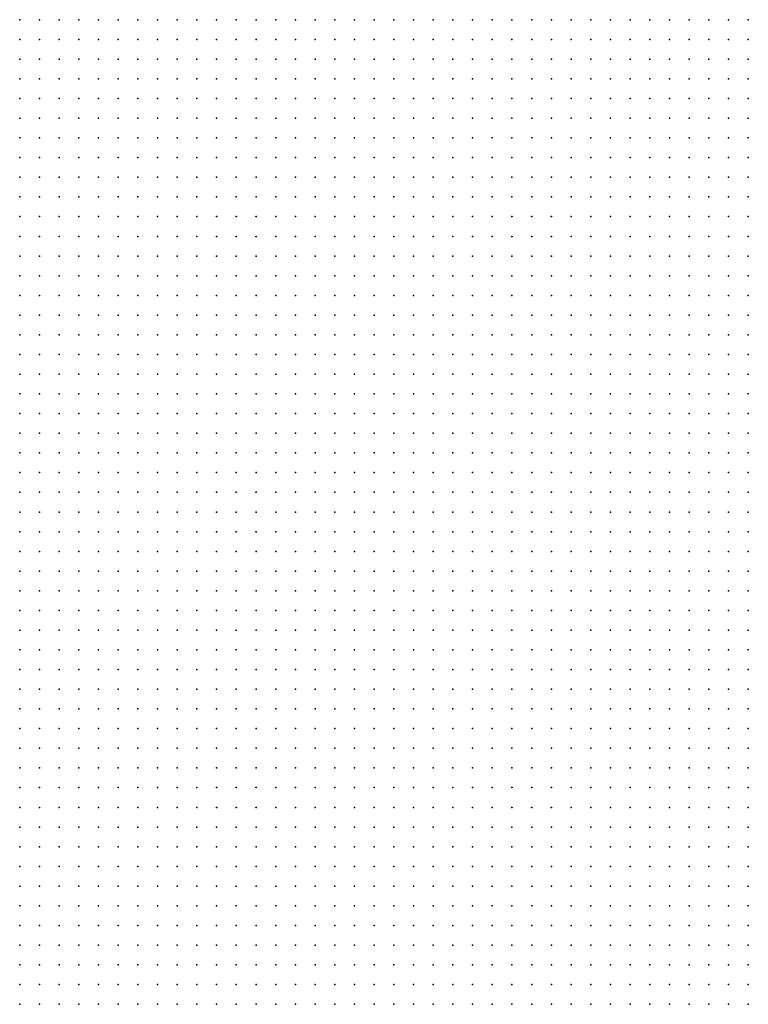
# Model space of a CAD drawing. Units: inches. Extents: x -1.39 to 1.39, y -1.13 to 1.13.
# Drawn here: x 0.08 to 0.15, y 0.23 to 0.33 of the extents above; entities that cross this region are included whole.
import ezdxf

# ---------------------------------------------------------------- set-up
doc = ezdxf.new("R2010")
doc.units = ezdxf.units.IN
doc.header["$MEASUREMENT"] = 0
doc.header["$PDMODE"] = 32
doc.header["$PDSIZE"] = 1e-05
for name, color, linetype in [('layer6', 6, 'Continuous'), ('layer7', 7, 'Continuous'), ('layer8', 8, 'Continuous')]:
    doc.layers.add(name, color=color, linetype=linetype)

msp = doc.modelspace()

# ---------------------------------------------------------------- linework, layer by layer
at = {"layer": 'layer6', "color": 6}
for p in [(0.0759, 0.3323), (0.0779, 0.3323), (0.0799, 0.3323), (0.0819, 0.3323), (0.0839, 0.3323), (0.0859, 0.3323), (0.0879, 0.3323), (0.0899, 0.3323), (0.0919, 0.3323), (0.0939, 0.3323), (0.0959, 0.3323), (0.0979, 0.3323), (0.0999, 0.3323), (0.1019, 0.3323), (0.1039, 0.3323), (0.1059, 0.3323), (0.1079, 0.3323), (0.0759, 0.3303), (0.0779, 0.3303), (0.0799, 0.3303), (0.0819, 0.3303), (0.0839, 0.3303), (0.0859, 0.3303), (0.0879, 0.3303), (0.0899, 0.3303), (0.0919, 0.3303), (0.0939, 0.3303), (0.0959, 0.3303), (0.0979, 0.3303), (0.0999, 0.3303), (0.1019, 0.3303), (0.1039, 0.3303), (0.1059, 0.3303), (0.0759, 0.3283), (0.0779, 0.3283), (0.0799, 0.3283), (0.0819, 0.3283), (0.0839, 0.3283), (0.0859, 0.3283), (0.0879, 0.3283), (0.0899, 0.3283), (0.0919, 0.3283), (0.0939, 0.3283), (0.0959, 0.3283), (0.0979, 0.3283), (0.0999, 0.3283), (0.1019, 0.3283), (0.1039, 0.3283), (0.1059, 0.3283), (0.0759, 0.3263), (0.0779, 0.3263), (0.0799, 0.3263), (0.0819, 0.3263), (0.0839, 0.3263), (0.0859, 0.3263), (0.0879, 0.3263), (0.0899, 0.3263), (0.0919, 0.3263), (0.0939, 0.3263), (0.0959, 0.3263), (0.0979, 0.3263), (0.0999, 0.3263), (0.1019, 0.3263), (0.1039, 0.3263), (0.0759, 0.3243), (0.0779, 0.3243), (0.0799, 0.3243), (0.0819, 0.3243), (0.0839, 0.3243), (0.0859, 0.3243), (0.0879, 0.3243), (0.0899, 0.3243), (0.0919, 0.3243), (0.0939, 0.3243), (0.0959, 0.3243), (0.0979, 0.3243), (0.0999, 0.3243), (0.1019, 0.3243), (0.0759, 0.3223), (0.0779, 0.3223), (0.0799, 0.3223), (0.0819, 0.3223), (0.0839, 0.3223), (0.0859, 0.3223), (0.0879, 0.3223), (0.0899, 0.3223), (0.0919, 0.3223), (0.0939, 0.3223), (0.0959, 0.3223), (0.0979, 0.3223), (0.0999, 0.3223), (0.0759, 0.3203), (0.0779, 0.3203), (0.0799, 0.3203), (0.0819, 0.3203), (0.0839, 0.3203), (0.0859, 0.3203), (0.0879, 0.3203), (0.0899, 0.3203), (0.0919, 0.3203), (0.0939, 0.3203), (0.0959, 0.3203), (0.0979, 0.3203), (0.0999, 0.3203), (0.0759, 0.3183), (0.0779, 0.3183), (0.0799, 0.3183), (0.0819, 0.3183), (0.0839, 0.3183), (0.0859, 0.3183), (0.0879, 0.3183), (0.0899, 0.3183), (0.0919, 0.3183), (0.0939, 0.3183), (0.0959, 0.3183), (0.0979, 0.3183), (0.0759, 0.3163), (0.0779, 0.3163), (0.0799, 0.3163), (0.0819, 0.3163), (0.0839, 0.3163), (0.0859, 0.3163), (0.0879, 0.3163), (0.0899, 0.3163), (0.0919, 0.3163), (0.0939, 0.3163), (0.0959, 0.3163), (0.0759, 0.3143), (0.0779, 0.3143), (0.0799, 0.3143), (0.0819, 0.3143), (0.0839, 0.3143), (0.0859, 0.3143), (0.0879, 0.3143), (0.0899, 0.3143), (0.0919, 0.3143), (0.0939, 0.3143), (0.0759, 0.3123), (0.0779, 0.3123), (0.0799, 0.3123), (0.0819, 0.3123), (0.0839, 0.3123), (0.0859, 0.3123), (0.0879, 0.3123), (0.0899, 0.3123), (0.0919, 0.3123), (0.0939, 0.3123), (0.0759, 0.3103), (0.0779, 0.3103), (0.0799, 0.3103), (0.0819, 0.3103), (0.0839, 0.3103), (0.0859, 0.3103), (0.0879, 0.3103), (0.0899, 0.3103), (0.0919, 0.3103), (0.0759, 0.3083), (0.0779, 0.3083), (0.0799, 0.3083), (0.0819, 0.3083), (0.0839, 0.3083), (0.0859, 0.3083), (0.0879, 0.3083), (0.0899, 0.3083), (0.0759, 0.3063), (0.0779, 0.3063), (0.0799, 0.3063), (0.0819, 0.3063), (0.0839, 0.3063), (0.0859, 0.3063), (0.0879, 0.3063), (0.0759, 0.3043), (0.0779, 0.3043), (0.0799, 0.3043), (0.0819, 0.3043), (0.0839, 0.3043), (0.0859, 0.3043), (0.0879, 0.3043), (0.0759, 0.3023), (0.0779, 0.3023), (0.0799, 0.3023), (0.0819, 0.3023), (0.0839, 0.3023), (0.0859, 0.3023), (0.0759, 0.3003), (0.0779, 0.3003), (0.0799, 0.3003), (0.0819, 0.3003), (0.0839, 0.3003), (0.0759, 0.2983), (0.0779, 0.2983), (0.0799, 0.2983), (0.0819, 0.2983), (0.0839, 0.2983), (0.0759, 0.2963), (0.0779, 0.2963), (0.0799, 0.2963), (0.0819, 0.2963), (0.0759, 0.2943), (0.0779, 0.2943), (0.0799, 0.2943), (0.0759, 0.2923), (0.0779, 0.2923), (0.0759, 0.2903), (0.0779, 0.2903), (0.0759, 0.2883)]:
    msp.add_point(p, dxfattribs=at)
at = {"layer": 'layer7', "color": 7}
for p in [(0.1099, 0.3323), (0.1119, 0.3323), (0.1139, 0.3323), (0.1159, 0.3323), (0.1179, 0.3323), (0.1199, 0.3323), (0.1219, 0.3323), (0.1239, 0.3323), (0.1259, 0.3323), (0.1279, 0.3323), (0.1299, 0.3323), (0.1319, 0.3323), (0.1339, 0.3323), (0.1359, 0.3323), (0.1379, 0.3323), (0.1399, 0.3323), (0.1419, 0.3323), (0.1439, 0.3323), (0.1459, 0.3323), (0.1479, 0.3323), (0.1499, 0.3323), (0.1079, 0.3303), (0.1099, 0.3303), (0.1119, 0.3303), (0.1139, 0.3303), (0.1159, 0.3303), (0.1179, 0.3303), (0.1199, 0.3303), (0.1219, 0.3303), (0.1239, 0.3303), (0.1259, 0.3303), (0.1279, 0.3303), (0.1299, 0.3303), (0.1319, 0.3303), (0.1339, 0.3303), (0.1359, 0.3303), (0.1379, 0.3303), (0.1399, 0.3303), (0.1419, 0.3303), (0.1439, 0.3303), (0.1459, 0.3303), (0.1479, 0.3303), (0.1499, 0.3303), (0.1079, 0.3283), (0.1099, 0.3283), (0.1119, 0.3283), (0.1139, 0.3283), (0.1159, 0.3283), (0.1179, 0.3283), (0.1199, 0.3283), (0.1219, 0.3283), (0.1239, 0.3283), (0.1259, 0.3283), (0.1279, 0.3283), (0.1299, 0.3283), (0.1319, 0.3283), (0.1339, 0.3283), (0.1359, 0.3283), (0.1379, 0.3283), (0.1399, 0.3283), (0.1419, 0.3283), (0.1439, 0.3283), (0.1459, 0.3283), (0.1479, 0.3283), (0.1499, 0.3283), (0.1059, 0.3263), (0.1079, 0.3263), (0.1099, 0.3263), (0.1119, 0.3263), (0.1139, 0.3263), (0.1159, 0.3263), (0.1179, 0.3263), (0.1199, 0.3263), (0.1219, 0.3263), (0.1239, 0.3263), (0.1259, 0.3263), (0.1279, 0.3263), (0.1299, 0.3263), (0.1319, 0.3263), (0.1339, 0.3263), (0.1359, 0.3263), (0.1379, 0.3263), (0.1399, 0.3263), (0.1419, 0.3263), (0.1439, 0.3263), (0.1459, 0.3263), (0.1479, 0.3263), (0.1499, 0.3263), (0.1039, 0.3243), (0.1059, 0.3243), (0.1079, 0.3243), (0.1099, 0.3243), (0.1119, 0.3243), (0.1139, 0.3243), (0.1159, 0.3243), (0.1179, 0.3243), (0.1199, 0.3243), (0.1219, 0.3243), (0.1239, 0.3243), (0.1259, 0.3243), (0.1279, 0.3243), (0.1299, 0.3243), (0.1319, 0.3243), (0.1339, 0.3243), (0.1359, 0.3243), (0.1379, 0.3243), (0.1399, 0.3243), (0.1419, 0.3243), (0.1439, 0.3243), (0.1459, 0.3243), (0.1479, 0.3243), (0.1499, 0.3243), (0.1019, 0.3223), (0.1039, 0.3223), (0.1059, 0.3223), (0.1079, 0.3223), (0.1099, 0.3223), (0.1119, 0.3223), (0.1139, 0.3223), (0.1159, 0.3223), (0.1179, 0.3223), (0.1199, 0.3223), (0.1219, 0.3223), (0.1239, 0.3223), (0.1259, 0.3223), (0.1279, 0.3223), (0.1299, 0.3223), (0.1319, 0.3223), (0.1339, 0.3223), (0.1359, 0.3223), (0.1379, 0.3223), (0.1399, 0.3223), (0.1419, 0.3223), (0.1439, 0.3223), (0.1459, 0.3223), (0.1479, 0.3223), (0.1499, 0.3223), (0.1019, 0.3203), (0.1039, 0.3203), (0.1059, 0.3203), (0.1079, 0.3203), (0.1099, 0.3203), (0.1119, 0.3203), (0.1139, 0.3203), (0.1159, 0.3203), (0.1179, 0.3203), (0.1199, 0.3203), (0.1219, 0.3203), (0.1239, 0.3203), (0.1259, 0.3203), (0.1279, 0.3203), (0.1299, 0.3203), (0.1319, 0.3203), (0.1339, 0.3203), (0.1359, 0.3203), (0.1379, 0.3203), (0.1399, 0.3203), (0.1419, 0.3203), (0.1439, 0.3203), (0.1459, 0.3203), (0.1479, 0.3203), (0.1499, 0.3203), (0.0999, 0.3183), (0.1019, 0.3183), (0.1039, 0.3183), (0.1059, 0.3183), (0.1079, 0.3183), (0.1099, 0.3183), (0.1119, 0.3183), (0.1139, 0.3183), (0.1159, 0.3183), (0.1179, 0.3183), (0.1199, 0.3183), (0.1219, 0.3183), (0.1239, 0.3183), (0.1259, 0.3183), (0.1279, 0.3183), (0.1299, 0.3183), (0.1319, 0.3183), (0.1339, 0.3183), (0.1359, 0.3183), (0.1379, 0.3183), (0.1399, 0.3183), (0.1419, 0.3183), (0.1439, 0.3183), (0.1459, 0.3183), (0.1479, 0.3183), (0.1499, 0.3183), (0.0979, 0.3163), (0.0999, 0.3163), (0.1019, 0.3163), (0.1039, 0.3163), (0.1059, 0.3163), (0.1079, 0.3163), (0.1099, 0.3163), (0.1119, 0.3163), (0.1139, 0.3163), (0.1159, 0.3163), (0.1179, 0.3163), (0.1199, 0.3163), (0.1219, 0.3163), (0.1239, 0.3163), (0.1259, 0.3163), (0.1279, 0.3163), (0.1299, 0.3163), (0.1319, 0.3163), (0.1339, 0.3163), (0.1359, 0.3163), (0.1379, 0.3163), (0.1399, 0.3163), (0.1419, 0.3163), (0.1439, 0.3163), (0.1459, 0.3163), (0.1479, 0.3163), (0.1499, 0.3163), (0.0959, 0.3143), (0.0979, 0.3143), (0.0999, 0.3143), (0.1019, 0.3143), (0.1039, 0.3143), (0.1059, 0.3143), (0.1079, 0.3143), (0.1099, 0.3143), (0.1119, 0.3143), (0.1139, 0.3143), (0.1159, 0.3143), (0.1179, 0.3143), (0.1199, 0.3143), (0.1219, 0.3143), (0.1239, 0.3143), (0.1259, 0.3143), (0.1279, 0.3143), (0.1299, 0.3143), (0.1319, 0.3143), (0.1339, 0.3143), (0.1359, 0.3143), (0.1379, 0.3143), (0.1399, 0.3143), (0.1419, 0.3143), (0.1439, 0.3143), (0.1459, 0.3143), (0.1479, 0.3143), (0.1499, 0.3143), (0.0959, 0.3123), (0.0979, 0.3123), (0.0999, 0.3123), (0.1019, 0.3123), (0.1039, 0.3123), (0.1059, 0.3123), (0.1079, 0.3123), (0.1099, 0.3123), (0.1119, 0.3123), (0.1139, 0.3123), (0.1159, 0.3123), (0.1179, 0.3123), (0.1199, 0.3123), (0.1219, 0.3123), (0.1239, 0.3123), (0.1259, 0.3123), (0.1279, 0.3123), (0.1299, 0.3123), (0.1319, 0.3123), (0.1339, 0.3123), (0.1359, 0.3123), (0.1379, 0.3123), (0.1399, 0.3123), (0.1419, 0.3123), (0.1439, 0.3123), (0.1459, 0.3123), (0.1479, 0.3123), (0.1499, 0.3123), (0.0939, 0.3103), (0.0959, 0.3103), (0.0979, 0.3103), (0.0999, 0.3103), (0.1019, 0.3103), (0.1039, 0.3103), (0.1059, 0.3103), (0.1079, 0.3103), (0.1099, 0.3103), (0.1119, 0.3103), (0.1139, 0.3103), (0.1159, 0.3103), (0.1179, 0.3103), (0.1199, 0.3103), (0.1219, 0.3103), (0.1239, 0.3103), (0.1259, 0.3103), (0.1279, 0.3103), (0.1299, 0.3103), (0.1319, 0.3103), (0.1339, 0.3103), (0.1359, 0.3103), (0.1379, 0.3103), (0.1399, 0.3103), (0.1419, 0.3103), (0.1439, 0.3103), (0.1459, 0.3103), (0.1479, 0.3103), (0.1499, 0.3103), (0.0919, 0.3083), (0.0939, 0.3083), (0.0959, 0.3083), (0.0979, 0.3083), (0.0999, 0.3083), (0.1019, 0.3083), (0.1039, 0.3083), (0.1059, 0.3083), (0.1079, 0.3083), (0.1099, 0.3083), (0.1119, 0.3083), (0.1139, 0.3083), (0.1159, 0.3083), (0.1179, 0.3083), (0.1199, 0.3083), (0.1219, 0.3083), (0.1239, 0.3083), (0.1259, 0.3083), (0.1279, 0.3083), (0.1299, 0.3083), (0.1319, 0.3083), (0.1339, 0.3083), (0.1359, 0.3083), (0.1379, 0.3083), (0.1399, 0.3083), (0.1419, 0.3083), (0.1439, 0.3083), (0.1459, 0.3083), (0.1479, 0.3083), (0.1499, 0.3083), (0.0899, 0.3063), (0.0919, 0.3063), (0.0939, 0.3063), (0.0959, 0.3063), (0.0979, 0.3063), (0.0999, 0.3063), (0.1019, 0.3063), (0.1039, 0.3063), (0.1059, 0.3063), (0.1079, 0.3063), (0.1099, 0.3063), (0.1119, 0.3063), (0.1139, 0.3063), (0.1159, 0.3063), (0.1179, 0.3063), (0.1199, 0.3063), (0.1219, 0.3063), (0.1239, 0.3063), (0.1259, 0.3063), (0.1279, 0.3063), (0.1299, 0.3063), (0.1319, 0.3063), (0.1339, 0.3063), (0.1359, 0.3063), (0.1379, 0.3063), (0.1399, 0.3063), (0.1419, 0.3063), (0.1439, 0.3063), (0.1459, 0.3063), (0.1479, 0.3063), (0.1499, 0.3063), (0.0899, 0.3043), (0.0919, 0.3043), (0.0939, 0.3043), (0.0959, 0.3043), (0.0979, 0.3043), (0.0999, 0.3043), (0.1019, 0.3043), (0.1039, 0.3043), (0.1059, 0.3043), (0.1079, 0.3043), (0.1099, 0.3043), (0.1119, 0.3043), (0.1139, 0.3043), (0.1159, 0.3043), (0.1179, 0.3043), (0.1199, 0.3043), (0.1219, 0.3043), (0.1239, 0.3043), (0.1259, 0.3043), (0.1279, 0.3043), (0.1299, 0.3043), (0.1319, 0.3043), (0.1339, 0.3043), (0.1359, 0.3043), (0.1379, 0.3043), (0.1399, 0.3043), (0.1419, 0.3043), (0.1439, 0.3043), (0.1459, 0.3043), (0.1479, 0.3043), (0.1499, 0.3043), (0.0879, 0.3023), (0.0899, 0.3023), (0.0919, 0.3023), (0.0939, 0.3023), (0.0959, 0.3023), (0.0979, 0.3023), (0.0999, 0.3023), (0.1019, 0.3023), (0.1039, 0.3023), (0.1059, 0.3023), (0.1079, 0.3023), (0.1099, 0.3023), (0.1119, 0.3023), (0.1139, 0.3023), (0.1159, 0.3023), (0.1179, 0.3023), (0.1199, 0.3023), (0.1219, 0.3023), (0.1239, 0.3023), (0.1259, 0.3023), (0.1279, 0.3023), (0.1299, 0.3023), (0.1319, 0.3023), (0.1339, 0.3023), (0.1359, 0.3023), (0.1379, 0.3023), (0.1399, 0.3023), (0.1419, 0.3023), (0.1439, 0.3023), (0.1459, 0.3023), (0.1479, 0.3023), (0.1499, 0.3023), (0.0859, 0.3003), (0.0879, 0.3003), (0.0899, 0.3003), (0.0919, 0.3003), (0.0939, 0.3003), (0.0959, 0.3003), (0.0979, 0.3003), (0.0999, 0.3003), (0.1019, 0.3003), (0.1039, 0.3003), (0.1059, 0.3003), (0.1079, 0.3003), (0.1099, 0.3003), (0.1119, 0.3003), (0.1139, 0.3003), (0.1159, 0.3003), (0.1179, 0.3003), (0.1199, 0.3003), (0.1219, 0.3003), (0.1239, 0.3003), (0.1259, 0.3003), (0.1279, 0.3003), (0.1299, 0.3003), (0.1319, 0.3003), (0.1339, 0.3003), (0.1359, 0.3003), (0.1379, 0.3003), (0.1399, 0.3003), (0.1419, 0.3003), (0.1439, 0.3003), (0.1459, 0.3003), (0.1479, 0.3003), (0.1499, 0.3003), (0.0859, 0.2983), (0.0879, 0.2983), (0.0899, 0.2983), (0.0919, 0.2983), (0.0939, 0.2983), (0.0959, 0.2983), (0.0979, 0.2983), (0.0999, 0.2983), (0.1019, 0.2983), (0.1039, 0.2983), (0.1059, 0.2983), (0.1079, 0.2983), (0.1099, 0.2983), (0.1119, 0.2983), (0.1139, 0.2983), (0.1159, 0.2983), (0.1179, 0.2983), (0.1199, 0.2983), (0.1219, 0.2983), (0.1239, 0.2983), (0.1259, 0.2983), (0.1279, 0.2983), (0.1299, 0.2983), (0.1319, 0.2983), (0.1339, 0.2983), (0.1359, 0.2983), (0.1379, 0.2983), (0.1399, 0.2983), (0.1419, 0.2983), (0.1439, 0.2983), (0.1459, 0.2983), (0.1479, 0.2983), (0.1499, 0.2983), (0.0839, 0.2963), (0.0859, 0.2963), (0.0879, 0.2963), (0.0899, 0.2963), (0.0919, 0.2963), (0.0939, 0.2963), (0.0959, 0.2963), (0.0979, 0.2963), (0.0999, 0.2963), (0.1019, 0.2963), (0.1039, 0.2963), (0.1059, 0.2963), (0.1079, 0.2963), (0.1099, 0.2963), (0.1119, 0.2963), (0.1139, 0.2963), (0.1159, 0.2963), (0.1179, 0.2963), (0.1199, 0.2963), (0.1219, 0.2963), (0.1239, 0.2963), (0.1259, 0.2963), (0.1279, 0.2963), (0.1299, 0.2963), (0.1319, 0.2963), (0.1339, 0.2963), (0.1359, 0.2963), (0.1379, 0.2963), (0.1399, 0.2963), (0.1419, 0.2963), (0.1439, 0.2963), (0.1459, 0.2963), (0.1479, 0.2963), (0.1499, 0.2963), (0.0819, 0.2943), (0.0839, 0.2943), (0.0859, 0.2943), (0.0879, 0.2943), (0.0899, 0.2943), (0.0919, 0.2943), (0.0939, 0.2943), (0.0959, 0.2943), (0.0979, 0.2943), (0.0999, 0.2943), (0.1019, 0.2943), (0.1039, 0.2943), (0.1059, 0.2943), (0.1079, 0.2943), (0.1099, 0.2943), (0.1119, 0.2943), (0.1139, 0.2943), (0.1159, 0.2943), (0.1179, 0.2943), (0.1199, 0.2943), (0.1219, 0.2943), (0.1239, 0.2943), (0.1259, 0.2943), (0.1279, 0.2943), (0.1299, 0.2943), (0.1319, 0.2943), (0.1339, 0.2943), (0.1359, 0.2943), (0.1379, 0.2943), (0.1399, 0.2943), (0.1419, 0.2943), (0.1439, 0.2943), (0.1459, 0.2943), (0.1479, 0.2943), (0.0799, 0.2923), (0.0819, 0.2923), (0.0839, 0.2923), (0.0859, 0.2923), (0.0879, 0.2923), (0.0899, 0.2923), (0.0919, 0.2923), (0.0939, 0.2923), (0.0959, 0.2923), (0.0979, 0.2923), (0.0999, 0.2923), (0.1019, 0.2923), (0.1039, 0.2923), (0.1059, 0.2923), (0.1079, 0.2923), (0.1099, 0.2923), (0.1119, 0.2923), (0.1139, 0.2923), (0.1159, 0.2923), (0.1179, 0.2923), (0.1199, 0.2923), (0.1219, 0.2923), (0.1239, 0.2923), (0.1259, 0.2923), (0.1279, 0.2923), (0.1299, 0.2923), (0.1319, 0.2923), (0.1339, 0.2923), (0.1359, 0.2923), (0.1379, 0.2923), (0.1399, 0.2923), (0.1419, 0.2923), (0.1439, 0.2923), (0.1459, 0.2923), (0.1479, 0.2923), (0.0799, 0.2903), (0.0819, 0.2903), (0.0839, 0.2903), (0.0859, 0.2903), (0.0879, 0.2903), (0.0899, 0.2903), (0.0919, 0.2903), (0.0939, 0.2903), (0.0959, 0.2903), (0.0979, 0.2903), (0.0999, 0.2903), (0.1019, 0.2903), (0.1039, 0.2903), (0.1059, 0.2903), (0.1079, 0.2903), (0.1099, 0.2903), (0.1119, 0.2903), (0.1139, 0.2903), (0.1159, 0.2903), (0.1179, 0.2903), (0.1199, 0.2903), (0.1219, 0.2903), (0.1239, 0.2903), (0.1259, 0.2903), (0.1279, 0.2903), (0.1299, 0.2903), (0.1319, 0.2903), (0.1339, 0.2903), (0.1359, 0.2903), (0.1379, 0.2903), (0.1399, 0.2903), (0.1419, 0.2903), (0.1439, 0.2903), (0.1459, 0.2903), (0.0779, 0.2883), (0.0799, 0.2883), (0.0819, 0.2883), (0.0839, 0.2883), (0.0859, 0.2883), (0.0879, 0.2883), (0.0899, 0.2883), (0.0919, 0.2883), (0.0939, 0.2883), (0.0959, 0.2883), (0.0979, 0.2883), (0.0999, 0.2883), (0.1019, 0.2883), (0.1039, 0.2883), (0.1059, 0.2883), (0.1079, 0.2883), (0.1099, 0.2883), (0.1119, 0.2883), (0.1139, 0.2883), (0.1159, 0.2883), (0.1179, 0.2883), (0.1199, 0.2883), (0.1219, 0.2883), (0.1239, 0.2883), (0.1259, 0.2883), (0.1279, 0.2883), (0.1299, 0.2883), (0.1319, 0.2883), (0.1339, 0.2883), (0.1359, 0.2883), (0.1379, 0.2883), (0.1399, 0.2883), (0.1419, 0.2883), (0.1439, 0.2883), (0.1459, 0.2883), (0.0759, 0.2863), (0.0779, 0.2863), (0.0799, 0.2863), (0.0819, 0.2863), (0.0839, 0.2863), (0.0859, 0.2863), (0.0879, 0.2863), (0.0899, 0.2863), (0.0919, 0.2863), (0.0939, 0.2863), (0.0959, 0.2863), (0.0979, 0.2863), (0.0999, 0.2863), (0.1019, 0.2863), (0.1039, 0.2863), (0.1059, 0.2863), (0.1079, 0.2863), (0.1099, 0.2863), (0.1119, 0.2863), (0.1139, 0.2863), (0.1159, 0.2863), (0.1179, 0.2863), (0.1199, 0.2863), (0.1219, 0.2863), (0.1239, 0.2863), (0.1259, 0.2863), (0.1279, 0.2863), (0.1299, 0.2863), (0.1319, 0.2863), (0.1339, 0.2863), (0.1359, 0.2863), (0.1379, 0.2863), (0.1399, 0.2863), (0.1419, 0.2863), (0.1439, 0.2863), (0.0759, 0.2843), (0.0779, 0.2843), (0.0799, 0.2843), (0.0819, 0.2843), (0.0839, 0.2843), (0.0859, 0.2843), (0.0879, 0.2843), (0.0899, 0.2843), (0.0919, 0.2843), (0.0939, 0.2843), (0.0959, 0.2843), (0.0979, 0.2843), (0.0999, 0.2843), (0.1019, 0.2843), (0.1039, 0.2843), (0.1059, 0.2843), (0.1079, 0.2843), (0.1099, 0.2843), (0.1119, 0.2843), (0.1139, 0.2843), (0.1159, 0.2843), (0.1179, 0.2843), (0.1199, 0.2843), (0.1219, 0.2843), (0.1239, 0.2843), (0.1259, 0.2843), (0.1279, 0.2843), (0.1299, 0.2843), (0.1319, 0.2843), (0.1339, 0.2843), (0.1359, 0.2843), (0.1379, 0.2843), (0.1399, 0.2843), (0.1419, 0.2843), (0.0759, 0.2823), (0.0779, 0.2823), (0.0799, 0.2823), (0.0819, 0.2823), (0.0839, 0.2823), (0.0859, 0.2823), (0.0879, 0.2823), (0.0899, 0.2823), (0.0919, 0.2823), (0.0939, 0.2823), (0.0959, 0.2823), (0.0979, 0.2823), (0.0999, 0.2823), (0.1019, 0.2823), (0.1039, 0.2823), (0.1059, 0.2823), (0.1079, 0.2823), (0.1099, 0.2823), (0.1119, 0.2823), (0.1139, 0.2823), (0.1159, 0.2823), (0.1179, 0.2823), (0.1199, 0.2823), (0.1219, 0.2823), (0.1239, 0.2823), (0.1259, 0.2823), (0.1279, 0.2823), (0.1299, 0.2823), (0.1319, 0.2823), (0.1339, 0.2823), (0.1359, 0.2823), (0.1379, 0.2823), (0.1399, 0.2823), (0.1419, 0.2823), (0.0759, 0.2803), (0.0779, 0.2803), (0.0799, 0.2803), (0.0819, 0.2803), (0.0839, 0.2803), (0.0859, 0.2803), (0.0879, 0.2803), (0.0899, 0.2803), (0.0919, 0.2803), (0.0939, 0.2803), (0.0959, 0.2803), (0.0979, 0.2803), (0.0999, 0.2803), (0.1019, 0.2803), (0.1039, 0.2803), (0.1059, 0.2803), (0.1079, 0.2803), (0.1099, 0.2803), (0.1119, 0.2803), (0.1139, 0.2803), (0.1159, 0.2803), (0.1179, 0.2803), (0.1199, 0.2803), (0.1219, 0.2803), (0.1239, 0.2803), (0.1259, 0.2803), (0.1279, 0.2803), (0.1299, 0.2803), (0.1319, 0.2803), (0.1339, 0.2803), (0.1359, 0.2803), (0.1379, 0.2803), (0.1399, 0.2803), (0.0759, 0.2783), (0.0779, 0.2783), (0.0799, 0.2783), (0.0819, 0.2783), (0.0839, 0.2783), (0.0859, 0.2783), (0.0879, 0.2783), (0.0899, 0.2783), (0.0919, 0.2783), (0.0939, 0.2783), (0.0959, 0.2783), (0.0979, 0.2783), (0.0999, 0.2783), (0.1019, 0.2783), (0.1039, 0.2783), (0.1059, 0.2783), (0.1079, 0.2783), (0.1099, 0.2783), (0.1119, 0.2783), (0.1139, 0.2783), (0.1159, 0.2783), (0.1179, 0.2783), (0.1199, 0.2783), (0.1219, 0.2783), (0.1239, 0.2783), (0.1259, 0.2783), (0.1279, 0.2783), (0.1299, 0.2783), (0.1319, 0.2783), (0.1339, 0.2783), (0.1359, 0.2783), (0.1379, 0.2783), (0.1399, 0.2783), (0.0759, 0.2763), (0.0779, 0.2763), (0.0799, 0.2763), (0.0819, 0.2763), (0.0839, 0.2763), (0.0859, 0.2763), (0.0879, 0.2763), (0.0899, 0.2763), (0.0919, 0.2763), (0.0939, 0.2763), (0.0959, 0.2763), (0.0979, 0.2763), (0.0999, 0.2763), (0.1019, 0.2763), (0.1039, 0.2763), (0.1059, 0.2763), (0.1079, 0.2763), (0.1099, 0.2763), (0.1119, 0.2763), (0.1139, 0.2763), (0.1159, 0.2763), (0.1179, 0.2763), (0.1199, 0.2763), (0.1219, 0.2763), (0.1239, 0.2763), (0.1259, 0.2763), (0.1279, 0.2763), (0.1299, 0.2763), (0.1319, 0.2763), (0.1339, 0.2763), (0.1359, 0.2763), (0.1379, 0.2763), (0.0759, 0.2743), (0.0779, 0.2743), (0.0799, 0.2743), (0.0819, 0.2743), (0.0839, 0.2743), (0.0859, 0.2743), (0.0879, 0.2743), (0.0899, 0.2743), (0.0919, 0.2743), (0.0939, 0.2743), (0.0959, 0.2743), (0.0979, 0.2743), (0.0999, 0.2743), (0.1019, 0.2743), (0.1039, 0.2743), (0.1059, 0.2743), (0.1079, 0.2743), (0.1099, 0.2743), (0.1119, 0.2743), (0.1139, 0.2743), (0.1159, 0.2743), (0.1179, 0.2743), (0.1199, 0.2743), (0.1219, 0.2743), (0.1239, 0.2743), (0.1259, 0.2743), (0.1279, 0.2743), (0.1299, 0.2743), (0.1319, 0.2743), (0.1339, 0.2743), (0.1359, 0.2743), (0.0759, 0.2723), (0.0779, 0.2723), (0.0799, 0.2723), (0.0819, 0.2723), (0.0839, 0.2723), (0.0859, 0.2723), (0.0879, 0.2723), (0.0899, 0.2723), (0.0919, 0.2723), (0.0939, 0.2723), (0.0959, 0.2723), (0.0979, 0.2723), (0.0999, 0.2723), (0.1019, 0.2723), (0.1039, 0.2723), (0.1059, 0.2723), (0.1079, 0.2723), (0.1099, 0.2723), (0.1119, 0.2723), (0.1139, 0.2723), (0.1159, 0.2723), (0.1179, 0.2723), (0.1199, 0.2723), (0.1219, 0.2723), (0.1239, 0.2723), (0.1259, 0.2723), (0.1279, 0.2723), (0.1299, 0.2723), (0.1319, 0.2723), (0.1339, 0.2723), (0.0759, 0.2703), (0.0779, 0.2703), (0.0799, 0.2703), (0.0819, 0.2703), (0.0839, 0.2703), (0.0859, 0.2703), (0.0879, 0.2703), (0.0899, 0.2703), (0.0919, 0.2703), (0.0939, 0.2703), (0.0959, 0.2703), (0.0979, 0.2703), (0.0999, 0.2703), (0.1019, 0.2703), (0.1039, 0.2703), (0.1059, 0.2703), (0.1079, 0.2703), (0.1099, 0.2703), (0.1119, 0.2703), (0.1139, 0.2703), (0.1159, 0.2703), (0.1179, 0.2703), (0.1199, 0.2703), (0.1219, 0.2703), (0.1239, 0.2703), (0.1259, 0.2703), (0.1279, 0.2703), (0.1299, 0.2703), (0.1319, 0.2703), (0.1339, 0.2703), (0.0759, 0.2683), (0.0779, 0.2683), (0.0799, 0.2683), (0.0819, 0.2683), (0.0839, 0.2683), (0.0859, 0.2683), (0.0879, 0.2683), (0.0899, 0.2683), (0.0919, 0.2683), (0.0939, 0.2683), (0.0959, 0.2683), (0.0979, 0.2683), (0.0999, 0.2683), (0.1019, 0.2683), (0.1039, 0.2683), (0.1059, 0.2683), (0.1079, 0.2683), (0.1099, 0.2683), (0.1119, 0.2683), (0.1139, 0.2683), (0.1159, 0.2683), (0.1179, 0.2683), (0.1199, 0.2683), (0.1219, 0.2683), (0.1239, 0.2683), (0.1259, 0.2683), (0.1279, 0.2683), (0.1299, 0.2683), (0.1319, 0.2683), (0.0759, 0.2663), (0.0779, 0.2663), (0.0799, 0.2663), (0.0819, 0.2663), (0.0839, 0.2663), (0.0859, 0.2663), (0.0879, 0.2663), (0.0899, 0.2663), (0.0919, 0.2663), (0.0939, 0.2663), (0.0959, 0.2663), (0.0979, 0.2663), (0.0999, 0.2663), (0.1019, 0.2663), (0.1039, 0.2663), (0.1059, 0.2663), (0.1079, 0.2663), (0.1099, 0.2663), (0.1119, 0.2663), (0.1139, 0.2663), (0.1159, 0.2663), (0.1179, 0.2663), (0.1199, 0.2663), (0.1219, 0.2663), (0.1239, 0.2663), (0.1259, 0.2663), (0.1279, 0.2663), (0.1299, 0.2663), (0.0759, 0.2643), (0.0779, 0.2643), (0.0799, 0.2643), (0.0819, 0.2643), (0.0839, 0.2643), (0.0859, 0.2643), (0.0879, 0.2643), (0.0899, 0.2643), (0.0919, 0.2643), (0.0939, 0.2643), (0.0959, 0.2643), (0.0979, 0.2643), (0.0999, 0.2643), (0.1019, 0.2643), (0.1039, 0.2643), (0.1059, 0.2643), (0.1079, 0.2643), (0.1099, 0.2643), (0.1119, 0.2643), (0.1139, 0.2643), (0.1159, 0.2643), (0.1179, 0.2643), (0.1199, 0.2643), (0.1219, 0.2643), (0.1239, 0.2643), (0.1259, 0.2643), (0.1279, 0.2643), (0.0759, 0.2623), (0.0779, 0.2623), (0.0799, 0.2623), (0.0819, 0.2623), (0.0839, 0.2623), (0.0859, 0.2623), (0.0879, 0.2623), (0.0899, 0.2623), (0.0919, 0.2623), (0.0939, 0.2623), (0.0959, 0.2623), (0.0979, 0.2623), (0.0999, 0.2623), (0.1019, 0.2623), (0.1039, 0.2623), (0.1059, 0.2623), (0.1079, 0.2623), (0.1099, 0.2623), (0.1119, 0.2623), (0.1139, 0.2623), (0.1159, 0.2623), (0.1179, 0.2623), (0.1199, 0.2623), (0.1219, 0.2623), (0.1239, 0.2623), (0.1259, 0.2623), (0.0759, 0.2603), (0.0779, 0.2603), (0.0799, 0.2603), (0.0819, 0.2603), (0.0839, 0.2603), (0.0859, 0.2603), (0.0879, 0.2603), (0.0899, 0.2603), (0.0919, 0.2603), (0.0939, 0.2603), (0.0959, 0.2603), (0.0979, 0.2603), (0.0999, 0.2603), (0.1019, 0.2603), (0.1039, 0.2603), (0.1059, 0.2603), (0.1079, 0.2603), (0.1099, 0.2603), (0.1119, 0.2603), (0.1139, 0.2603), (0.1159, 0.2603), (0.1179, 0.2603), (0.1199, 0.2603), (0.1219, 0.2603), (0.1239, 0.2603), (0.0759, 0.2583), (0.0779, 0.2583), (0.0799, 0.2583), (0.0819, 0.2583), (0.0839, 0.2583), (0.0859, 0.2583), (0.0879, 0.2583), (0.0899, 0.2583), (0.0919, 0.2583), (0.0939, 0.2583), (0.0959, 0.2583), (0.0979, 0.2583), (0.0999, 0.2583), (0.1019, 0.2583), (0.1039, 0.2583), (0.1059, 0.2583), (0.1079, 0.2583), (0.1099, 0.2583), (0.1119, 0.2583), (0.1139, 0.2583), (0.1159, 0.2583), (0.1179, 0.2583), (0.1199, 0.2583), (0.1219, 0.2583), (0.0759, 0.2563), (0.0779, 0.2563), (0.0799, 0.2563), (0.0819, 0.2563), (0.0839, 0.2563), (0.0859, 0.2563), (0.0879, 0.2563), (0.0899, 0.2563), (0.0919, 0.2563), (0.0939, 0.2563), (0.0959, 0.2563), (0.0979, 0.2563), (0.0999, 0.2563), (0.1019, 0.2563), (0.1039, 0.2563), (0.1059, 0.2563), (0.1079, 0.2563), (0.1099, 0.2563), (0.1119, 0.2563), (0.1139, 0.2563), (0.1159, 0.2563), (0.1179, 0.2563), (0.1199, 0.2563), (0.0759, 0.2543), (0.0779, 0.2543), (0.0799, 0.2543), (0.0819, 0.2543), (0.0839, 0.2543), (0.0859, 0.2543), (0.0879, 0.2543), (0.0899, 0.2543), (0.0919, 0.2543), (0.0939, 0.2543), (0.0959, 0.2543), (0.0979, 0.2543), (0.0999, 0.2543), (0.1019, 0.2543), (0.1039, 0.2543), (0.1059, 0.2543), (0.1079, 0.2543), (0.1099, 0.2543), (0.1119, 0.2543), (0.1139, 0.2543), (0.1159, 0.2543), (0.1179, 0.2543), (0.0759, 0.2523), (0.0779, 0.2523), (0.0799, 0.2523), (0.0819, 0.2523), (0.0839, 0.2523), (0.0859, 0.2523), (0.0879, 0.2523), (0.0899, 0.2523), (0.0919, 0.2523), (0.0939, 0.2523), (0.0959, 0.2523), (0.0979, 0.2523), (0.0999, 0.2523), (0.1019, 0.2523), (0.1039, 0.2523), (0.1059, 0.2523), (0.1079, 0.2523), (0.1099, 0.2523), (0.1119, 0.2523), (0.1139, 0.2523), (0.1159, 0.2523), (0.0759, 0.2503), (0.0779, 0.2503), (0.0799, 0.2503), (0.0819, 0.2503), (0.0839, 0.2503), (0.0859, 0.2503), (0.0879, 0.2503), (0.0899, 0.2503), (0.0919, 0.2503), (0.0939, 0.2503), (0.0959, 0.2503), (0.0979, 0.2503), (0.0999, 0.2503), (0.1019, 0.2503), (0.1039, 0.2503), (0.1059, 0.2503), (0.1079, 0.2503), (0.1099, 0.2503), (0.1119, 0.2503), (0.1139, 0.2503), (0.0759, 0.2483), (0.0779, 0.2483), (0.0799, 0.2483), (0.0819, 0.2483), (0.0839, 0.2483), (0.0859, 0.2483), (0.0879, 0.2483), (0.0899, 0.2483), (0.0919, 0.2483), (0.0939, 0.2483), (0.0959, 0.2483), (0.0979, 0.2483), (0.0999, 0.2483), (0.1019, 0.2483), (0.1039, 0.2483), (0.1059, 0.2483), (0.1079, 0.2483), (0.1099, 0.2483), (0.1119, 0.2483), (0.0759, 0.2463), (0.0779, 0.2463), (0.0799, 0.2463), (0.0819, 0.2463), (0.0839, 0.2463), (0.0859, 0.2463), (0.0879, 0.2463), (0.0899, 0.2463), (0.0919, 0.2463), (0.0939, 0.2463), (0.0959, 0.2463), (0.0979, 0.2463), (0.0999, 0.2463), (0.1019, 0.2463), (0.1039, 0.2463), (0.1059, 0.2463), (0.1079, 0.2463), (0.1099, 0.2463), (0.0759, 0.2443), (0.0779, 0.2443), (0.0799, 0.2443), (0.0819, 0.2443), (0.0839, 0.2443), (0.0859, 0.2443), (0.0879, 0.2443), (0.0899, 0.2443), (0.0919, 0.2443), (0.0939, 0.2443), (0.0959, 0.2443), (0.0979, 0.2443), (0.0999, 0.2443), (0.1019, 0.2443), (0.1039, 0.2443), (0.1059, 0.2443), (0.1079, 0.2443), (0.0759, 0.2423), (0.0779, 0.2423), (0.0799, 0.2423), (0.0819, 0.2423), (0.0839, 0.2423), (0.0859, 0.2423), (0.0879, 0.2423), (0.0899, 0.2423), (0.0919, 0.2423), (0.0939, 0.2423), (0.0959, 0.2423), (0.0979, 0.2423), (0.0999, 0.2423), (0.1019, 0.2423), (0.1039, 0.2423), (0.1059, 0.2423), (0.0759, 0.2403), (0.0779, 0.2403), (0.0799, 0.2403), (0.0819, 0.2403), (0.0839, 0.2403), (0.0859, 0.2403), (0.0879, 0.2403), (0.0899, 0.2403), (0.0919, 0.2403), (0.0939, 0.2403), (0.0959, 0.2403), (0.0979, 0.2403), (0.0999, 0.2403), (0.1019, 0.2403), (0.1039, 0.2403), (0.0759, 0.2383), (0.0779, 0.2383), (0.0799, 0.2383), (0.0819, 0.2383), (0.0839, 0.2383), (0.0859, 0.2383), (0.0879, 0.2383), (0.0899, 0.2383), (0.0919, 0.2383), (0.0939, 0.2383), (0.0959, 0.2383), (0.0979, 0.2383), (0.0999, 0.2383), (0.1019, 0.2383), (0.0759, 0.2363), (0.0779, 0.2363), (0.0799, 0.2363), (0.0819, 0.2363), (0.0839, 0.2363), (0.0859, 0.2363), (0.0879, 0.2363), (0.0899, 0.2363), (0.0919, 0.2363), (0.0939, 0.2363), (0.0959, 0.2363), (0.0979, 0.2363), (0.0999, 0.2363), (0.0759, 0.2343), (0.0779, 0.2343), (0.0799, 0.2343), (0.0819, 0.2343), (0.0839, 0.2343), (0.0859, 0.2343), (0.0879, 0.2343), (0.0899, 0.2343), (0.0919, 0.2343), (0.0939, 0.2343), (0.0959, 0.2343), (0.0759, 0.2323), (0.0779, 0.2323), (0.0799, 0.2323), (0.0819, 0.2323), (0.0839, 0.2323), (0.0859, 0.2323), (0.0879, 0.2323), (0.0899, 0.2323), (0.0919, 0.2323), (0.0939, 0.2323)]:
    msp.add_point(p, dxfattribs=at)
at = {"layer": 'layer8', "color": 8}
for p in [(0.1499, 0.2943), (0.1499, 0.2923), (0.1479, 0.2903), (0.1499, 0.2903), (0.1479, 0.2883), (0.1499, 0.2883), (0.1459, 0.2863), (0.1479, 0.2863), (0.1499, 0.2863), (0.1439, 0.2843), (0.1459, 0.2843), (0.1479, 0.2843), (0.1499, 0.2843), (0.1439, 0.2823), (0.1459, 0.2823), (0.1479, 0.2823), (0.1499, 0.2823), (0.1419, 0.2803), (0.1439, 0.2803), (0.1459, 0.2803), (0.1479, 0.2803), (0.1499, 0.2803), (0.1419, 0.2783), (0.1439, 0.2783), (0.1459, 0.2783), (0.1479, 0.2783), (0.1499, 0.2783), (0.1399, 0.2763), (0.1419, 0.2763), (0.1439, 0.2763), (0.1459, 0.2763), (0.1479, 0.2763), (0.1499, 0.2763), (0.1379, 0.2743), (0.1399, 0.2743), (0.1419, 0.2743), (0.1439, 0.2743), (0.1459, 0.2743), (0.1479, 0.2743), (0.1499, 0.2743), (0.1359, 0.2723), (0.1379, 0.2723), (0.1399, 0.2723), (0.1419, 0.2723), (0.1439, 0.2723), (0.1459, 0.2723), (0.1479, 0.2723), (0.1499, 0.2723), (0.1359, 0.2703), (0.1379, 0.2703), (0.1399, 0.2703), (0.1419, 0.2703), (0.1439, 0.2703), (0.1459, 0.2703), (0.1479, 0.2703), (0.1499, 0.2703), (0.1339, 0.2683), (0.1359, 0.2683), (0.1379, 0.2683), (0.1399, 0.2683), (0.1419, 0.2683), (0.1439, 0.2683), (0.1459, 0.2683), (0.1479, 0.2683), (0.1499, 0.2683), (0.1319, 0.2663), (0.1339, 0.2663), (0.1359, 0.2663), (0.1379, 0.2663), (0.1399, 0.2663), (0.1419, 0.2663), (0.1439, 0.2663), (0.1459, 0.2663), (0.1479, 0.2663), (0.1499, 0.2663), (0.1299, 0.2643), (0.1319, 0.2643), (0.1339, 0.2643), (0.1359, 0.2643), (0.1379, 0.2643), (0.1399, 0.2643), (0.1419, 0.2643), (0.1439, 0.2643), (0.1459, 0.2643), (0.1479, 0.2643), (0.1499, 0.2643), (0.1279, 0.2623), (0.1299, 0.2623), (0.1319, 0.2623), (0.1339, 0.2623), (0.1359, 0.2623), (0.1379, 0.2623), (0.1399, 0.2623), (0.1419, 0.2623), (0.1439, 0.2623), (0.1459, 0.2623), (0.1479, 0.2623), (0.1499, 0.2623), (0.1259, 0.2603), (0.1279, 0.2603), (0.1299, 0.2603), (0.1319, 0.2603), (0.1339, 0.2603), (0.1359, 0.2603), (0.1379, 0.2603), (0.1399, 0.2603), (0.1419, 0.2603), (0.1439, 0.2603), (0.1459, 0.2603), (0.1479, 0.2603), (0.1499, 0.2603), (0.1239, 0.2583), (0.1259, 0.2583), (0.1279, 0.2583), (0.1299, 0.2583), (0.1319, 0.2583), (0.1339, 0.2583), (0.1359, 0.2583), (0.1379, 0.2583), (0.1399, 0.2583), (0.1419, 0.2583), (0.1439, 0.2583), (0.1459, 0.2583), (0.1479, 0.2583), (0.1499, 0.2583), (0.1219, 0.2563), (0.1239, 0.2563), (0.1259, 0.2563), (0.1279, 0.2563), (0.1299, 0.2563), (0.1319, 0.2563), (0.1339, 0.2563), (0.1359, 0.2563), (0.1379, 0.2563), (0.1399, 0.2563), (0.1419, 0.2563), (0.1439, 0.2563), (0.1459, 0.2563), (0.1479, 0.2563), (0.1499, 0.2563), (0.1199, 0.2543), (0.1219, 0.2543), (0.1239, 0.2543), (0.1259, 0.2543), (0.1279, 0.2543), (0.1299, 0.2543), (0.1319, 0.2543), (0.1339, 0.2543), (0.1359, 0.2543), (0.1379, 0.2543), (0.1399, 0.2543), (0.1419, 0.2543), (0.1439, 0.2543), (0.1459, 0.2543), (0.1479, 0.2543), (0.1499, 0.2543), (0.1179, 0.2523), (0.1199, 0.2523), (0.1219, 0.2523), (0.1239, 0.2523), (0.1259, 0.2523), (0.1279, 0.2523), (0.1299, 0.2523), (0.1319, 0.2523), (0.1339, 0.2523), (0.1359, 0.2523), (0.1379, 0.2523), (0.1399, 0.2523), (0.1419, 0.2523), (0.1439, 0.2523), (0.1459, 0.2523), (0.1479, 0.2523), (0.1499, 0.2523), (0.1159, 0.2503), (0.1179, 0.2503), (0.1199, 0.2503), (0.1219, 0.2503), (0.1239, 0.2503), (0.1259, 0.2503), (0.1279, 0.2503), (0.1299, 0.2503), (0.1319, 0.2503), (0.1339, 0.2503), (0.1359, 0.2503), (0.1379, 0.2503), (0.1399, 0.2503), (0.1419, 0.2503), (0.1439, 0.2503), (0.1459, 0.2503), (0.1479, 0.2503), (0.1499, 0.2503), (0.1139, 0.2483), (0.1159, 0.2483), (0.1179, 0.2483), (0.1199, 0.2483), (0.1219, 0.2483), (0.1239, 0.2483), (0.1259, 0.2483), (0.1279, 0.2483), (0.1299, 0.2483), (0.1319, 0.2483), (0.1339, 0.2483), (0.1359, 0.2483), (0.1379, 0.2483), (0.1399, 0.2483), (0.1419, 0.2483), (0.1439, 0.2483), (0.1459, 0.2483), (0.1479, 0.2483), (0.1499, 0.2483), (0.1119, 0.2463), (0.1139, 0.2463), (0.1159, 0.2463), (0.1179, 0.2463), (0.1199, 0.2463), (0.1219, 0.2463), (0.1239, 0.2463), (0.1259, 0.2463), (0.1279, 0.2463), (0.1299, 0.2463), (0.1319, 0.2463), (0.1339, 0.2463), (0.1359, 0.2463), (0.1379, 0.2463), (0.1399, 0.2463), (0.1419, 0.2463), (0.1439, 0.2463), (0.1459, 0.2463), (0.1479, 0.2463), (0.1499, 0.2463), (0.1099, 0.2443), (0.1119, 0.2443), (0.1139, 0.2443), (0.1159, 0.2443), (0.1179, 0.2443), (0.1199, 0.2443), (0.1219, 0.2443), (0.1239, 0.2443), (0.1259, 0.2443), (0.1279, 0.2443), (0.1299, 0.2443), (0.1319, 0.2443), (0.1339, 0.2443), (0.1359, 0.2443), (0.1379, 0.2443), (0.1399, 0.2443), (0.1419, 0.2443), (0.1439, 0.2443), (0.1459, 0.2443), (0.1479, 0.2443), (0.1499, 0.2443), (0.1079, 0.2423), (0.1099, 0.2423), (0.1119, 0.2423), (0.1139, 0.2423), (0.1159, 0.2423), (0.1179, 0.2423), (0.1199, 0.2423), (0.1219, 0.2423), (0.1239, 0.2423), (0.1259, 0.2423), (0.1279, 0.2423), (0.1299, 0.2423), (0.1319, 0.2423), (0.1339, 0.2423), (0.1359, 0.2423), (0.1379, 0.2423), (0.1399, 0.2423), (0.1419, 0.2423), (0.1439, 0.2423), (0.1459, 0.2423), (0.1479, 0.2423), (0.1499, 0.2423), (0.1059, 0.2403), (0.1079, 0.2403), (0.1099, 0.2403), (0.1119, 0.2403), (0.1139, 0.2403), (0.1159, 0.2403), (0.1179, 0.2403), (0.1199, 0.2403), (0.1219, 0.2403), (0.1239, 0.2403), (0.1259, 0.2403), (0.1279, 0.2403), (0.1299, 0.2403), (0.1319, 0.2403), (0.1339, 0.2403), (0.1359, 0.2403), (0.1379, 0.2403), (0.1399, 0.2403), (0.1419, 0.2403), (0.1439, 0.2403), (0.1459, 0.2403), (0.1479, 0.2403), (0.1499, 0.2403), (0.1039, 0.2383), (0.1059, 0.2383), (0.1079, 0.2383), (0.1099, 0.2383), (0.1119, 0.2383), (0.1139, 0.2383), (0.1159, 0.2383), (0.1179, 0.2383), (0.1199, 0.2383), (0.1219, 0.2383), (0.1239, 0.2383), (0.1259, 0.2383), (0.1279, 0.2383), (0.1299, 0.2383), (0.1319, 0.2383), (0.1339, 0.2383), (0.1359, 0.2383), (0.1379, 0.2383), (0.1399, 0.2383), (0.1419, 0.2383), (0.1439, 0.2383), (0.1459, 0.2383), (0.1479, 0.2383), (0.1499, 0.2383), (0.1019, 0.2363), (0.1039, 0.2363), (0.1059, 0.2363), (0.1079, 0.2363), (0.1099, 0.2363), (0.1119, 0.2363), (0.1139, 0.2363), (0.1159, 0.2363), (0.1179, 0.2363), (0.1199, 0.2363), (0.1219, 0.2363), (0.1239, 0.2363), (0.1259, 0.2363), (0.1279, 0.2363), (0.1299, 0.2363), (0.1319, 0.2363), (0.1339, 0.2363), (0.1359, 0.2363), (0.1379, 0.2363), (0.1399, 0.2363), (0.1419, 0.2363), (0.1439, 0.2363), (0.1459, 0.2363), (0.1479, 0.2363), (0.1499, 0.2363), (0.0979, 0.2343), (0.0999, 0.2343), (0.1019, 0.2343), (0.1039, 0.2343), (0.1059, 0.2343), (0.1079, 0.2343), (0.1099, 0.2343), (0.1119, 0.2343), (0.1139, 0.2343), (0.1159, 0.2343), (0.1179, 0.2343), (0.1199, 0.2343), (0.1219, 0.2343), (0.1239, 0.2343), (0.1259, 0.2343), (0.1279, 0.2343), (0.1299, 0.2343), (0.1319, 0.2343), (0.1339, 0.2343), (0.1359, 0.2343), (0.1379, 0.2343), (0.1399, 0.2343), (0.1419, 0.2343), (0.1439, 0.2343), (0.1459, 0.2343), (0.1479, 0.2343), (0.1499, 0.2343), (0.0959, 0.2323), (0.0979, 0.2323), (0.0999, 0.2323), (0.1019, 0.2323), (0.1039, 0.2323), (0.1059, 0.2323), (0.1079, 0.2323), (0.1099, 0.2323), (0.1119, 0.2323), (0.1139, 0.2323), (0.1159, 0.2323), (0.1179, 0.2323), (0.1199, 0.2323), (0.1219, 0.2323), (0.1239, 0.2323), (0.1259, 0.2323), (0.1279, 0.2323), (0.1299, 0.2323), (0.1319, 0.2323), (0.1339, 0.2323), (0.1359, 0.2323), (0.1379, 0.2323), (0.1399, 0.2323), (0.1419, 0.2323), (0.1439, 0.2323), (0.1459, 0.2323), (0.1479, 0.2323), (0.1499, 0.2323)]:
    msp.add_point(p, dxfattribs=at)

doc.saveas('drawing.dxf')
